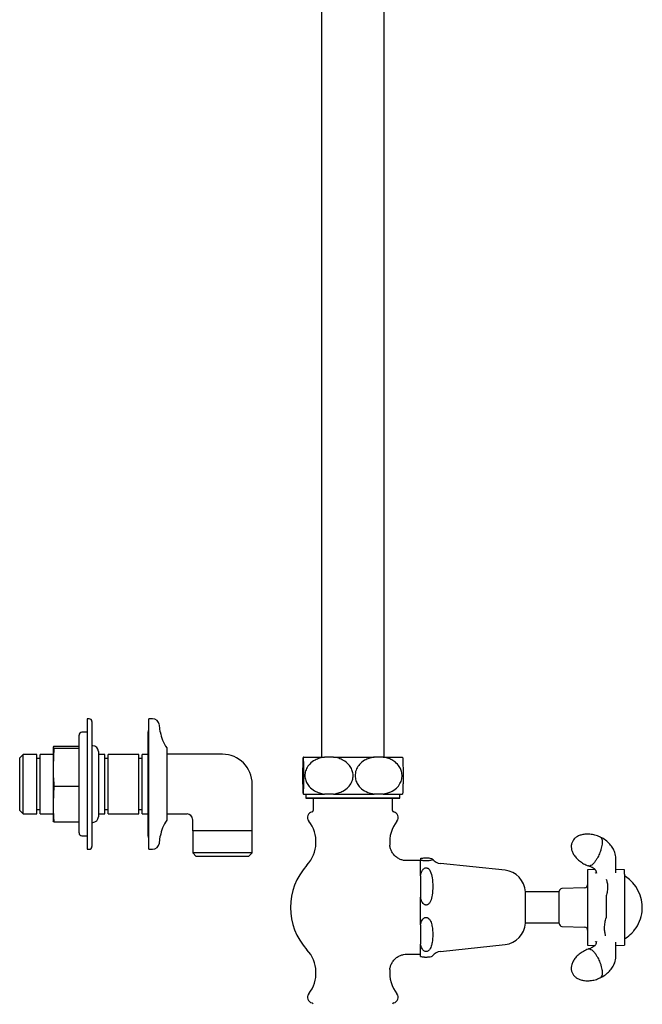
# Model space of a CAD drawing. Units: millimetres. Extents: x -607 to 1408, y -436 to 2157.
# Drawn here: x -607 to -388, y -128 to 219 of the extents above; entities that cross this region are included whole.
import ezdxf

# ---------------------------------------------------------------- set-up
doc = ezdxf.new("R2010")
doc.units = ezdxf.units.MM
doc.header["$LTSCALE"] = 0.5

msp = doc.modelspace()

# ---------------------------------------------------------------- linework, layer by layer
at = {"color": 7, "linetype": 'Continuous', "lineweight": 25}
for p, q in [((-500.67, 917.51), (-500.67, -41)), ((-478.67, -41), (-478.67, 917.51)), ((-582.67, -27.49), (-583.42, -27.49)), ((-583.42, -27.49), (-583.42, -29.25)), ((-560.37, -27.49), (-561.67, -27.49)), ((-561.67, -73.49), (-561.67, -27.49)), ((-583.42, -29.25), (-583.42, -73.49)), ((-581.67, -28.49), (-581.67, -72.49)), ((-557.57, -32.11), (-557.89, -29.67)), ((-586.22, -67.74), (-586.22, -33.24)), ((-583.42, -32.24), (-585.22, -32.24)), ((-561.92, -32.24), (-561.92, -50.49)), ((-595.07, -37.16), (-595.42, -37.48)), ((-595.42, -37.48), (-595.42, -37.53)), ((-595.42, -37.53), (-595.42, -44.04)), ((-595.07, -37.85), (-595.42, -44.04)), ((-595.07, -37.16), (-586.22, -37.16)), ((-595.07, -37.85), (-586.22, -37.85)), ((-581.42, -36.99), (-581.67, -36.99)), ((-555.17, -62.94), (-555.17, -38.05)), ((-605.99, -40.01), (-607.17, -41.19)), ((-607.17, -59.79), (-607.17, -41.19)), ((-601.17, -40.01), (-605.99, -40.01)), ((-605.99, -60.97), (-605.99, -40.01)), ((-601.17, -60.97), (-601.17, -40.01)), ((-599.97, -41.49), (-601.17, -41.49)), ((-595.42, -40.01), (-599.97, -40.01)), ((-599.97, -60.97), (-599.97, -40.01)), ((-579.42, -38.99), (-579.42, -61.99)), ((-577.17, -40.01), (-579.42, -40.01)), ((-577.17, -60.97), (-577.17, -40.01)), ((-575.97, -41.49), (-577.17, -41.49)), ((-565.17, -40.01), (-575.97, -40.01)), ((-575.97, -60.97), (-575.97, -40.01)), ((-565.17, -60.97), (-565.17, -40.01)), ((-563.97, -41.49), (-565.17, -41.49)), ((-561.92, -40.01), (-563.97, -40.01)), ((-563.97, -60.97), (-563.97, -40.01)), ((-535.67, -39.99), (-555.17, -39.99)), ((-507.13, -41), (-507.21, -41)), ((-507.13, -41), (-499.71, -41)), ((-496.44, -41), (-499.71, -41)), ((-496.44, -41), (-482.18, -41)), ((-478.99, -41), (-482.18, -41)), ((-478.99, -41), (-472.14, -41)), ((-595.42, -44.04), (-595.42, -44.99)), ((-595.42, -44.99), (-595.42, -57.05)), ((-595.07, -51.18), (-595.42, -57.05)), ((-595.07, -51.18), (-586.22, -51.18)), ((-561.92, -50.49), (-561.92, -68.74)), ((-525.17, -66.99), (-525.17, -50.49)), ((-507.13, -54), (-507.21, -54)), ((-507.13, -54), (-499.71, -54)), ((-506.3, -54), (-506.3, -55.48)), ((-506.3, -55.48), (-489.67, -55.48)), ((-473.17, -55.49), (-506.17, -55.49)), ((-503.67, -55.49), (-503.67, -59.84)), ((-496.44, -54), (-499.71, -54)), ((-496.44, -54), (-482.18, -54)), ((-489.67, -55.48), (-473.05, -55.48)), ((-478.99, -54), (-482.18, -54)), ((-478.99, -54), (-472.14, -54)), ((-475.67, -59.84), (-475.67, -55.49)), ((-473.05, -55.48), (-473.05, -54)), ((-595.42, -57.05), (-595.42, -57.95)), ((-595.42, -57.95), (-595.42, -63.5)), ((-607.17, -59.79), (-605.99, -60.97)), ((-605.99, -60.97), (-601.17, -60.97)), ((-601.17, -59.49), (-599.97, -59.49)), ((-599.97, -60.97), (-595.42, -60.97)), ((-579.42, -60.97), (-577.17, -60.97)), ((-577.17, -59.49), (-575.97, -59.49)), ((-575.97, -60.97), (-565.17, -60.97)), ((-565.17, -59.49), (-563.97, -59.49)), ((-563.97, -60.97), (-561.92, -60.97)), ((-555.17, -60.99), (-548.17, -60.99)), ((-595.07, -63.82), (-595.42, -63.5)), ((-595.07, -63.82), (-586.22, -63.82)), ((-581.67, -63.99), (-581.42, -63.99)), ((-546.17, -62.99), (-546.17, -66.99)), ((-585.22, -68.74), (-583.42, -68.74)), ((-557.89, -71.32), (-557.57, -68.88)), ((-525.17, -66.99), (-546.17, -66.99)), ((-546.15, -66.99), (-546.15, -74.76)), ((-525.19, -74.76), (-525.19, -66.99)), ((-583.42, -73.49), (-582.67, -73.49)), ((-561.67, -73.49), (-560.37, -73.49)), ((-546.15, -74.76), (-544.92, -75.99)), ((-525.19, -74.76), (-546.15, -74.76)), ((-526.42, -75.99), (-544.92, -75.99)), ((-526.42, -75.99), (-525.19, -74.76)), ((-465.82, -77.49), (-470.65, -77.49)), ((-465.82, -76.74), (-465.82, -77.34)), ((-465.82, -82.84), (-465.82, -77.34)), ((-435.98, -80.9), (-458.74, -78.51)), ((-465.82, -82.84), (-465.82, -90.32)), ((-404.23, -80.63), (-406.87, -80.72)), ((-406.87, -80.72), (-406.87, -82.25)), ((-406.87, -82.25), (-406.87, -87.81)), ((-404.18, -81.93), (-404.09, -81.83)), ((-404.09, -81.83), (-404.18, -81.93)), ((-403.87, -81.61), (-403.79, -81.95)), ((-393.87, -80.72), (-396.87, -80.61)), ((-393.87, -82.28), (-393.87, -80.72)), ((-393.87, -82.28), (-393.87, -87.76)), ((-428.82, -99.52), (-428.82, -88.47)), ((-416.87, -88.54), (-428.82, -88.54)), ((-416.87, -99.68), (-416.87, -88.31)), ((-407.84, -87.03), (-415.91, -87.31)), ((-406.87, -87.81), (-406.87, -100.18)), ((-393.87, -87.76), (-393.87, -100.23)), ((-465.82, -100.1), (-465.82, -90.32)), ((-400.37, -90.36), (-400.37, -97.62)), ((-465.82, -100.1), (-465.82, -106.97)), ((-428.82, -99.44), (-416.87, -99.44)), ((-406.87, -100.18), (-406.87, -105.74)), ((-393.87, -100.23), (-393.87, -105.71)), ((-415.91, -100.68), (-407.84, -100.96)), ((-465.82, -111.25), (-465.82, -106.97)), ((-458.74, -109.48), (-435.98, -107.09)), ((-406.87, -105.74), (-406.87, -107.26)), ((-406.87, -107.26), (-404.23, -107.36)), ((-404.09, -106.16), (-404.19, -106.05)), ((-403.78, -106.04), (-403.87, -106.38)), ((-396.87, -107.37), (-393.87, -107.26)), ((-393.87, -105.71), (-393.87, -107.26)), ((-470.65, -110.49), (-465.82, -110.49)), ((-461.71, -111.19), (-461.56, -111.04))]:
    msp.add_line(p, q, dxfattribs=at)
at = {"color": 7, "linetype": 'Continuous', "lineweight": 25, "flags": 128}
for points in [[(-561.67, -31.49), (-561.83, -31.76), (-561.92, -32.24)], [(-561.92, -68.74), (-561.83, -69.22), (-561.67, -69.49)]]:
    msp.add_lwpolyline(points, dxfattribs=at)
at = {"color": 7, "linetype": 'Continuous', "lineweight": 25}
for centre, radius, start, end in [((-582.67, -28.49), 1, 0, 90), ((-560.37, -29.99), 2.5, 7.5, 90), ((-585.22, -33.24), 1, 90, 180), ((-545.67, -30.54), 12, 187.5, 216.8849), ((-581.42, -38.99), 2, 0, 90), ((-555.67, -38.05), 0.5, 0, 36.8849), ((-535.67, -50.49), 10.5, 0, 90), ((-506.17, -54.49), 1, 262.8481, 270), ((-473.17, -54.49), 1, 270, 277.1519), ((-581.42, -61.99), 2, 270, 0), ((-548.17, -62.99), 2, 2.8423, 86.9683), ((-503.67, -62.29), 2, 101.537, 218.2028), ((-504.17, -59.84), 0.5, 281.537, 0), ((-475.17, -59.84), 0.5, 180, 258.463), ((-475.67, -62.29), 2, 321.7972, 78.463), ((-545.67, -70.44), 12, 143.1151, 172.5), ((-555.67, -62.94), 0.5, 323.1151, 0), ((-514.67, -70.95), 12, 317.336, 38.2028), ((-464.67, -70.95), 12, 141.7972, 185.3206), ((-585.22, -67.74), 1, 180, 270), ((-582.67, -72.49), 1, 270, 360), ((-560.37, -70.99), 2.5, 270, 352.5), ((-489.67, -93.99), 22, 137.336, 222.664), ((-458.32, -74.53), 4, 216.8851, 264), ((-436.81, -88.85), 8, 2.778, 84), ((-394.3, -84.39), 1.5, 57.1401, 73.2793), ((-400.5, -93.99), 12.93, 357.0995, 57.1401), ((-407.87, -86.03), 1, 272, 0), ((-415.87, -88.31), 1, 92, 180), ((-400.5, -93.99), 12.93, 322.0896, 353.846), ((-400.5, -93.99), 12.93, 353.846, 357.0995), ((-436.81, -99.13), 8, 276, 357.222), ((-415.87, -99.68), 1, 180, 268), ((-407.87, -101.96), 1, 0, 88), ((-400.5, -93.99), 12.93, 302.8599, 315.3175), ((-400.5, -93.99), 12.93, 315.3175, 316.6944), ((-400.5, -93.99), 12.93, 316.6944, 318.8718), ((-400.5, -93.99), 12.93, 318.8718, 322.0896), ((-394.3, -103.59), 1.5, 286.8331, 302.8599), ((-514.67, -117.03), 12, 321.7972, 42.664), ((-458.32, -113.46), 4, 96, 143.1658), ((-464.67, -117.03), 12, 174.672, 218.2028), ((-503.67, -125.69), 2, 141.7972, 258.463), ((-475.67, -125.69), 2, 281.537, 38.2028), ((-504.17, -128.14), 0.5, 0, 78.463), ((-475.17, -128.14), 0.5, 101.537, 180)]:
    msp.add_arc(centre, radius, start, end, dxfattribs=at)
for points, knots in [([(-595.42, -37.53), (-595.4, -37.59), (-595.35, -37.7), (-595.16, -37.8), (-595.07, -37.85)], [0, 0, 0, 0, 0.554477, 1, 1, 1, 1]), ([(-507.21, -41), (-507.23, -41.11), (-507.25, -41.32), (-507.3, -42.06), (-507.34, -43.24), (-507.37, -44.91), (-507.39, -46.67), (-507.39, -48.41), (-507.37, -50.03), (-507.35, -51.64), (-507.31, -52.86), (-507.26, -53.67), (-507.23, -53.89), (-507.21, -54)], [0, 0, 0, 0, 0.087558, 0.174985, 0.292659, 0.384927, 0.463008, 0.541298, 0.615115, 0.693915, 0.813988, 0.906906, 1, 1, 1, 1]), ([(-507.13, -54), (-507.11, -53.9), (-507.08, -53.69), (-507.04, -52.96), (-506.99, -51.77), (-506.96, -50.1), (-506.95, -48.34), (-506.95, -46.6), (-506.96, -44.98), (-506.99, -43.37), (-507.03, -42.15), (-507.08, -41.34), (-507.11, -41.12), (-507.13, -41)], [0, 0, 0, 0, 0.0864986, 0.1749829, 0.2926572, 0.3849259, 0.4630067, 0.5412969, 0.6151156, 0.6939152, 0.8139898, 0.9055921, 1, 1, 1, 1]), ([(-499.71, -41), (-500.27, -41.11), (-501.39, -41.32), (-503.18, -42.06), (-504.84, -43.24), (-506.04, -44.91), (-506.6, -46.67), (-506.58, -48.41), (-506.05, -50.03), (-504.96, -51.64), (-503.36, -52.86), (-501.5, -53.67), (-500.31, -53.89), (-499.71, -54)], [0, 0, 0, 0, 0.087559, 0.174985, 0.292659, 0.384927, 0.463008, 0.541298, 0.615115, 0.693914, 0.813988, 0.906906, 1, 1, 1, 1]), ([(-496.44, -54), (-495.88, -53.9), (-494.76, -53.69), (-492.97, -52.95), (-491.31, -51.77), (-490.11, -50.1), (-489.55, -48.34), (-489.57, -46.6), (-490.1, -44.98), (-491.2, -43.37), (-492.79, -42.15), (-494.65, -41.34), (-495.84, -41.12), (-496.44, -41)], [0, 0, 0, 0, 0.087558, 0.174985, 0.292659, 0.384927, 0.463008, 0.541297, 0.615116, 0.693915, 0.813989, 0.906906, 1, 1, 1, 1]), ([(-482.18, -41), (-482.26, -41.02), (-482.88, -41.11), (-484.02, -41.4), (-485.71, -42.14), (-487.27, -43.35), (-488.45, -45.11), (-488.94, -47), (-488.78, -48.82), (-488.15, -50.41), (-486.94, -51.98), (-484.91, -53.4), (-483.14, -53.79), (-482.18, -54)], [0, 0, 0, 0, 0.01398, 0.099015, 0.183921, 0.299643, 0.390615, 0.482216, 0.559974, 0.634134, 0.715698, 0.844702, 1, 1, 1, 1]), ([(-478.99, -54), (-478.08, -53.81), (-476.41, -53.44), (-474.36, -52.11), (-473.03, -50.5), (-472.34, -48.72), (-472.25, -46.95), (-472.67, -45.29), (-473.63, -43.66), (-475.03, -42.42), (-476.64, -41.59), (-477.91, -41.19), (-478.71, -41.05), (-478.99, -41)], [0, 0, 0, 0, 0.1458964, 0.2671759, 0.3653779, 0.4456281, 0.526171, 0.6002499, 0.6773166, 0.7911174, 0.8730849, 0.9551919, 1, 1, 1, 1]), ([(-472.14, -41), (-472.12, -41.11), (-472.09, -41.31), (-472.05, -42.05), (-472, -43.24), (-471.97, -44.91), (-471.96, -46.67), (-471.96, -48.41), (-471.97, -50.03), (-472, -51.64), (-472.04, -52.86), (-472.09, -53.67), (-472.12, -53.89), (-472.14, -54)], [0, 0, 0, 0, 0.086499, 0.174983, 0.292657, 0.384926, 0.463007, 0.541297, 0.615115, 0.693915, 0.81399, 0.905592, 1, 1, 1, 1]), ([(-595.42, -44.99), (-595.39, -46.22), (-595.34, -48.29), (-595.15, -50.34), (-595.07, -51.18)], [0, 0, 0, 0, 0.5954212, 1, 1, 1, 1]), ([(-595.42, -57.95), (-595.4, -59.04), (-595.35, -61), (-595.16, -62.95), (-595.07, -63.82)], [0, 0, 0, 0, 0.554475, 1, 1, 1, 1]), ([(-402.36, -69.21), (-402.41, -69.19), (-403, -68.85), (-404.26, -68.47), (-406.05, -68.12), (-407.74, -68.12), (-409.19, -68.4), (-410.38, -68.88), (-411.24, -69.48), (-411.92, -70.19), (-412.19, -70.73), (-412.35, -71.04)], [0, 0, 0, 0, 0.013453, 0.182088, 0.348547, 0.504288, 0.630608, 0.742621, 0.841574, 0.906329, 1, 1, 1, 1]), ([(-396.87, -81.73), (-396.88, -80.85), (-396.89, -79.23), (-396.83, -76.87), (-397.1, -74.79), (-397.94, -73.07), (-399.05, -71.61), (-400.51, -70.21), (-401.74, -69.54), (-402.38, -69.19)], [0, 0, 0, 0, 0.208504, 0.385094, 0.534826, 0.644247, 0.755555, 0.872896, 1, 1, 1, 1]), ([(-402.37, -69.22), (-402.3, -69.25), (-402.12, -69.33), (-401.82, -69.78), (-401.76, -70.46), (-401.72, -70.91)], [0, 0, 0, 0, 0.164689, 0.451698, 1, 1, 1, 1]), ([(-470.65, -77.47), (-470.82, -77.47), (-471.39, -77.49), (-472.37, -77.28), (-473.53, -76.81), (-474.64, -76.05), (-475.55, -75.04), (-476.19, -73.89), (-476.53, -72.89), (-476.58, -72.28), (-476.6, -72.06)], [0, 0, 0, 0, 0.057448, 0.192302, 0.335185, 0.481695, 0.644751, 0.791701, 0.925717, 1, 1, 1, 1]), ([(-412.35, -71.04), (-412.46, -71.39), (-412.63, -71.92), (-412.65, -72.81), (-412.53, -73.71), (-412.12, -74.81), (-411.41, -75.97), (-410.38, -77.1), (-409.05, -78.14), (-407.74, -78.91), (-406.84, -79.2), (-406.52, -79.31)], [0, 0, 0, 0, 0.096197, 0.145468, 0.233107, 0.336141, 0.456529, 0.593437, 0.745378, 0.908738, 1, 1, 1, 1]), ([(-401.72, -70.91), (-401.76, -71.45), (-401.82, -72.27), (-402.16, -73.59), (-402.59, -74.85), (-403.16, -76.11), (-403.84, -77.29), (-404.48, -78.18), (-405.12, -78.85), (-405.8, -79.32), (-406.27, -79.47), (-406.49, -79.34), (-406.52, -79.33)], [0, 0, 0, 0, 0.158173, 0.240976, 0.326014, 0.462722, 0.550858, 0.652003, 0.752996, 0.841065, 0.977878, 1, 1, 1, 1]), ([(-465.82, -76.74), (-465.68, -76.69), (-465.47, -76.62), (-464.84, -76.54), (-464.35, -76.52), (-463.96, -76.51), (-463.58, -76.51), (-463.19, -76.52), (-462.73, -76.55), (-462.03, -76.64), (-461.84, -76.73), (-461.71, -76.79)], [0, 0, 0, 0, 0.2309954, 0.3471769, 0.3939529, 0.4411174, 0.484206, 0.5226705, 0.5851341, 0.6950723, 1, 1, 1, 1]), ([(-461.71, -77.28), (-461.84, -77.34), (-462.02, -77.43), (-462.67, -77.52), (-463.15, -77.55), (-463.54, -77.56), (-463.93, -77.57), (-464.3, -77.56), (-464.73, -77.54), (-465.28, -77.48), (-465.62, -77.41), (-465.77, -77.36), (-465.82, -77.34)], [0, 0, 0, 0, 0.288658, 0.409605, 0.463354, 0.517632, 0.556183, 0.5947, 0.648158, 0.735124, 0.911944, 1, 1, 1, 1]), ([(-461.56, -76.95), (-461.52, -76.98), (-461.39, -77.09), (-461.57, -77.2), (-461.71, -77.28)], [0, 0, 0, 0, 0.260879, 1, 1, 1, 1]), ([(-406.53, -79.35), (-406.1, -79.5), (-405.31, -79.77), (-404.54, -80.26), (-404.15, -80.68), (-403.97, -81.01), (-403.85, -81.33), (-403.84, -81.73), (-403.84, -81.96)], [0, 0, 0, 0, 0.237344, 0.430503, 0.585324, 0.705491, 0.833441, 1, 1, 1, 1]), ([(-465.82, -82.84), (-465.68, -82.25), (-465.47, -81.35), (-464.84, -80.46), (-464.35, -80.12), (-463.96, -80), (-463.58, -80.02), (-463.19, -80.17), (-462.73, -80.55), (-462.03, -81.66), (-461.84, -82.74), (-461.71, -83.54)], [0, 0, 0, 0, 0.230995, 0.347177, 0.393953, 0.441117, 0.484206, 0.52267, 0.585134, 0.695073, 1, 1, 1, 1]), ([(-461.71, -83.54), (-461.59, -84.54), (-461.36, -86.57), (-461.59, -88.6), (-461.71, -89.62)], [0, 0, 0, 0, 0.495775, 1, 1, 1, 1]), ([(-400.35, -84.04), (-400.2, -84.43), (-399.91, -85.22), (-399.79, -86.87), (-399.93, -88.67), (-400.23, -89.81), (-400.37, -90.36)], [0, 0, 0, 0, 0.243175, 0.500001, 0.756825, 1, 1, 1, 1]), ([(-461.71, -89.62), (-461.84, -90.37), (-462.02, -91.44), (-462.67, -92.53), (-463.15, -92.96), (-463.54, -93.13), (-463.93, -93.16), (-464.3, -93.06), (-464.73, -92.79), (-465.28, -92.11), (-465.62, -91.22), (-465.77, -90.54), (-465.82, -90.32)], [0, 0, 0, 0, 0.288658, 0.409605, 0.463354, 0.517633, 0.556184, 0.5947, 0.648158, 0.735124, 0.911944, 1, 1, 1, 1]), ([(-465.82, -100.1), (-465.68, -99.53), (-465.47, -98.75), (-464.86, -97.95), (-464.44, -97.64), (-464.05, -97.5), (-463.67, -97.49), (-463.28, -97.6), (-462.84, -97.89), (-462.19, -98.7), (-461.88, -99.73), (-461.74, -100.53), (-461.71, -100.74)], [0, 0, 0, 0, 0.238162, 0.330173, 0.38629, 0.429917, 0.473827, 0.512226, 0.569017, 0.664466, 0.911004, 1, 1, 1, 1]), ([(-400.5, -103.96), (-400.61, -103.57), (-400.84, -102.77), (-400.91, -101.12), (-400.77, -99.32), (-400.5, -98.18), (-400.37, -97.62)], [0, 0, 0, 0, 0.243573, 0.5, 0.756427, 1, 1, 1, 1]), ([(-461.71, -106.33), (-461.79, -106.78), (-461.92, -107.52), (-462.32, -108.51), (-462.76, -109.12), (-463.26, -109.46), (-463.65, -109.59), (-464.04, -109.57), (-464.43, -109.44), (-464.89, -109.1), (-465.48, -108.28), (-465.69, -107.5), (-465.82, -106.97)], [0, 0, 0, 0, 0.188825, 0.309274, 0.430761, 0.478897, 0.527448, 0.571559, 0.609922, 0.670964, 0.777295, 1, 1, 1, 1]), ([(-403.84, -106.03), (-403.84, -106.26), (-403.85, -106.66), (-403.97, -106.98), (-404.15, -107.3), (-404.54, -107.73), (-405.31, -108.21), (-406.1, -108.49), (-406.53, -108.64)], [0, 0, 0, 0, 0.166604, 0.294615, 0.414807, 0.569651, 0.762809, 1, 1, 1, 1]), ([(-402.38, -118.8), (-401.76, -118.46), (-400.57, -117.81), (-399.13, -116.45), (-398.01, -115.03), (-397.15, -113.33), (-396.82, -111.25), (-396.9, -108.83), (-396.88, -107.17), (-396.87, -106.26)], [0, 0, 0, 0, 0.123182, 0.237851, 0.347388, 0.455719, 0.605159, 0.783026, 1, 1, 1, 1]), ([(-476.61, -115.92), (-476.61, -115.88), (-476.61, -115.43), (-476.36, -114.56), (-475.85, -113.4), (-475.05, -112.33), (-474.04, -111.48), (-472.92, -110.89), (-471.82, -110.58), (-471.06, -110.47), (-470.68, -110.49), (-470.65, -110.5)], [0, 0, 0, 0, 0.01404, 0.153804, 0.298862, 0.446251, 0.601686, 0.742614, 0.871922, 0.991145, 1, 1, 1, 1]), ([(-406.52, -108.65), (-406.57, -108.66), (-407.21, -108.83), (-408.37, -109.44), (-409.9, -110.44), (-411.1, -111.62), (-411.95, -112.84), (-412.46, -114.01), (-412.65, -115.04), (-412.64, -116.02), (-412.46, -116.6), (-412.35, -116.94)], [0, 0, 0, 0, 0.0114081, 0.180393, 0.3471963, 0.5032603, 0.629842, 0.7420871, 0.8412463, 0.9061339, 1, 1, 1, 1]), ([(-406.52, -108.66), (-406.49, -108.64), (-406.27, -108.52), (-405.79, -108.67), (-405.12, -109.13), (-404.48, -109.81), (-403.84, -110.7), (-403.16, -111.88), (-402.59, -113.14), (-402.16, -114.39), (-401.82, -115.71), (-401.76, -116.54), (-401.72, -117.08)], [0, 0, 0, 0, 0.0226402, 0.1593656, 0.2474787, 0.3485753, 0.4495382, 0.5375611, 0.6742469, 0.7592106, 0.8419445, 1, 1, 1, 1]), ([(-465.82, -111.25), (-465.68, -111.3), (-465.47, -111.37), (-464.84, -111.44), (-464.35, -111.47), (-463.96, -111.48), (-463.58, -111.47), (-463.19, -111.46), (-462.73, -111.43), (-462.03, -111.34), (-461.84, -111.26), (-461.71, -111.19)], [0, 0, 0, 0, 0.2309954, 0.3471769, 0.3939529, 0.4411174, 0.484206, 0.5226705, 0.5851341, 0.6950723, 1, 1, 1, 1]), ([(-412.35, -116.94), (-412.19, -117.27), (-411.94, -117.76), (-411.33, -118.41), (-410.61, -118.96), (-409.55, -119.47), (-408.23, -119.79), (-406.7, -119.89), (-405.03, -119.7), (-403.55, -119.32), (-402.69, -118.9), (-402.38, -118.75)], [0, 0, 0, 0, 0.095998, 0.145167, 0.232626, 0.335448, 0.455588, 0.592214, 0.743841, 0.906864, 1, 1, 1, 1]), ([(-401.72, -117.08), (-401.76, -117.52), (-401.82, -118.2), (-402.12, -118.65), (-402.3, -118.73), (-402.37, -118.76)], [0, 0, 0, 0, 0.548826, 0.8361346, 1, 1, 1, 1])]:
    msp.add_open_spline(points, degree=3, knots=knots, dxfattribs=at)
msp.add_open_spline([(-461.71, -100.74), (-461.59, -101.67), (-461.36, -103.53), (-461.59, -105.4), (-461.71, -106.33)], degree=3, dxfattribs=at)

doc.saveas('drawing.dxf')
